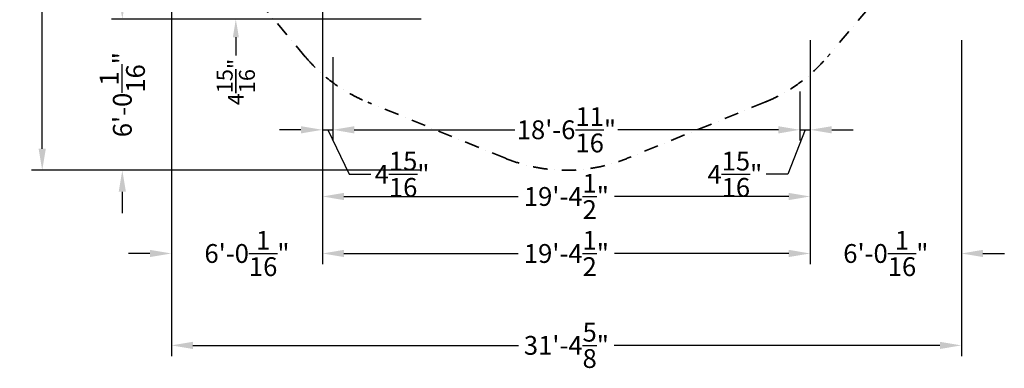
# Model space of a CAD drawing. Extents: x 44225 to 56146, y 6527 to 19161.
# Drawn here: x 44225 to 56146, y 6527 to 10745 of the extents above; entities that cross this region are included whole.
import ezdxf

# ---------------------------------------------------------------- set-up
doc = ezdxf.new("R2010")
doc.units = 0
doc.header["$LTSCALE"] = 350
doc.header["$MEASUREMENT"] = 0
doc.linetypes.add('STRICHPUNKT', pattern=[1, 0.5, -0.25, 0, -0.25])
doc.layers.get('Defpoints').update_dxf_attribs({"linetype": 'CONTINUOUS'})
doc.layers.add('BEM-AMERICA', color=7, linetype='CONTINUOUS', lineweight=35)
doc.layers.add('SICHER-AMERICA', color=7, linetype='STRICHPUNKT', lineweight=35)
doc.layers.add('BEM-SI-AMERICA', color=7, linetype='CONTINUOUS')
doc.styles.get("Standard").update_dxf_attribs({"font": 'isocp2.shx'})
doc.dimstyles.get("Standard").update_dxf_attribs({"dimtxt": 0.18, "dimasz": 0.18, "dimexe": 0.18, "dimexo": 0.0625, "dimgap": 0.09, "dimtad": 0, "dimtih": 1, "dimtoh": 1, "dimdec": 4, "dimzin": 0, "dimdsep": 46, "dimtxsty": 'Standard', "dimcen": 0.09, "dimadec": 0, "dimazin": 0, "dimtfac": 1, "dimtdec": 4, "dimtofl": 0, "dimtmove": 0, "dimatfit": 3, "dimfxl": 1, "dimtolj": 1, "dimtzin": 0, "dimarcsym": 0})

# ---------------------------------------------------------------- blocks, each defined once
blk = doc.blocks.new('*D0')
at = {"layer": 'BEM-AMERICA', "color": 0, "lineweight": -2, "transparency": 16777216}
for p, q in [((46842, 11097), (46842, 11317)), ((47342, 10877), (46732, 10877)), ((47342, 10752), (46732, 10752)), ((46842, 10532), (46842, 10312))]:
    blk.add_line(p, q, dxfattribs=at)
at = {"layer": 'BEM-AMERICA', "color": 0, "transparency": 16777216}
for points in [[(46806, 11097), (46879, 11097), (46842, 10877)], [(46806, 10532), (46879, 10532), (46842, 10752)]]:
    blk.add_solid(points, dxfattribs=at)
at = {"layer": 'BEM-AMERICA', "color": 0, "transparency": 16777216, "insert": (46842, 9991), "char_height": 192.5, "attachment_point": 5, "rotation": 90}
blk.add_mtext('\\A1;4{\\H1.000000x;\\S15/16;}"', dxfattribs=at)
blk = doc.blocks.new('*D4')
at = {"layer": 'BEM-SI-AMERICA', "color": 0, "lineweight": -2, "transparency": 16777216}
for p, q in [((47891, 10290), (47891, 9283)), ((48016, 10290), (48016, 9283)), ((47631, 9413), (47371, 9413)), ((47891, 9413), (48016, 9413)), ((47954, 9413), (48215, 8875)), ((48276, 9413), (48536, 9413)), ((48215, 8875), (48475, 8875))]:
    blk.add_line(p, q, dxfattribs=at)
at = {"layer": 'BEM-SI-AMERICA', "color": 0, "transparency": 16777216}
for points in [[(47631, 9456), (47631, 9369), (47891, 9413)], [(48276, 9456), (48276, 9369), (48016, 9413)]]:
    blk.add_solid(points, dxfattribs=at)
at = {"layer": 'Defpoints', "color": 0, "transparency": 16777216}
for p in [(47891, 10290), (48016, 10290), (48016, 9413)]:
    blk.add_point(p, dxfattribs=at)
at = {"layer": 'BEM-SI-AMERICA', "color": 0, "transparency": 16777216, "insert": (48855, 8875), "char_height": 227.5, "attachment_point": 5}
blk.add_mtext('\\A1;4{\\H1.000000x;\\S15/16;}"', dxfattribs=at)
blk = doc.blocks.new('*D5')
at = {"layer": 'BEM-SI-AMERICA', "color": 0, "lineweight": -2, "transparency": 16777216}
for p, q in [((48016, 10290), (48016, 9283)), ((53671, 9877), (53671, 9283)), ((48276, 9413), (50219, 9413)), ((53411, 9413), (51468, 9413))]:
    blk.add_line(p, q, dxfattribs=at)
at = {"layer": 'BEM-SI-AMERICA', "color": 0, "transparency": 16777216}
for points in [[(48276, 9456), (48276, 9369), (48016, 9413)], [(53411, 9456), (53411, 9369), (53671, 9413)]]:
    blk.add_solid(points, dxfattribs=at)
at = {"layer": 'Defpoints', "color": 0, "transparency": 16777216}
for p in [(48016, 10290), (53671, 9877), (53671, 9413)]:
    blk.add_point(p, dxfattribs=at)
at = {"layer": 'BEM-SI-AMERICA', "color": 0, "transparency": 16777216, "insert": (50844, 9413), "char_height": 227.5, "attachment_point": 5}
blk.add_mtext('\\A1;18\'-6{\\H1.000000x;\\S11/16;}"', dxfattribs=at)
blk = doc.blocks.new('*D6')
at = {"layer": 'BEM-SI-AMERICA', "color": 0, "lineweight": -2, "transparency": 16777216}
for p, q in [((53671, 9877), (53671, 9283)), ((53796, 9877), (53796, 9283)), ((53411, 9413), (53151, 9413)), ((53733, 9413), (53523, 8875)), ((53671, 9413), (53796, 9413)), ((54056, 9413), (54316, 9413)), ((53523, 8875), (53263, 8875))]:
    blk.add_line(p, q, dxfattribs=at)
at = {"layer": 'BEM-SI-AMERICA', "color": 0, "transparency": 16777216}
for points in [[(53411, 9456), (53411, 9369), (53671, 9413)], [(54056, 9456), (54056, 9369), (53796, 9413)]]:
    blk.add_solid(points, dxfattribs=at)
at = {"layer": 'Defpoints', "color": 0, "transparency": 16777216}
for p in [(53671, 9877), (53796, 9877), (53796, 9413)]:
    blk.add_point(p, dxfattribs=at)
at = {"layer": 'BEM-SI-AMERICA', "color": 0, "transparency": 16777216, "insert": (52883, 8875), "char_height": 227.5, "attachment_point": 5}
blk.add_mtext('\\A1;4{\\H1.000000x;\\S15/16;}"', dxfattribs=at)
blk = doc.blocks.new('*D7')
at = {"layer": 'BEM-SI-AMERICA', "color": 0, "lineweight": -2, "transparency": 16777216}
for p, q in [((47891, 9877), (47891, 8476)), ((53796, 9877), (53796, 8476)), ((48151, 8606), (50260, 8606)), ((53536, 8606), (51427, 8606))]:
    blk.add_line(p, q, dxfattribs=at)
at = {"layer": 'BEM-SI-AMERICA', "color": 0, "transparency": 16777216}
for points in [[(48151, 8649), (48151, 8562), (47891, 8606)], [(53536, 8649), (53536, 8562), (53796, 8606)]]:
    blk.add_solid(points, dxfattribs=at)
at = {"layer": 'BEM-SI-AMERICA', "color": 0, "transparency": 16777216, "insert": (50844, 8606), "char_height": 227.5, "attachment_point": 5}
blk.add_mtext('\\A1;19\'-4{\\H1.000000x;\\S1/2;}"', dxfattribs=at)
blk = doc.blocks.new('*D10')
at = {"layer": 'BEM-SI-AMERICA', "color": 0, "lineweight": -2, "transparency": 16777216}
for p, q in [((45468, 11013), (45468, 11273)), ((49086, 10753), (45338, 10753)), ((49086, 8923), (45338, 8923)), ((45468, 8663), (45468, 8403))]:
    blk.add_line(p, q, dxfattribs=at)
at = {"layer": 'BEM-SI-AMERICA', "color": 0, "transparency": 16777216}
for points in [[(45424, 11013), (45511, 11013), (45468, 10753)], [(45424, 8663), (45511, 8663), (45468, 8923)]]:
    blk.add_solid(points, dxfattribs=at)
at = {"layer": 'BEM-SI-AMERICA', "color": 0, "transparency": 16777216, "insert": (45468, 9838), "char_height": 227.5, "attachment_point": 5, "rotation": 90}
blk.add_mtext('\\A1;6\'-0{\\H1.000000x;\\S1/16;}"', dxfattribs=at)
blk = doc.blocks.new('*D11')
at = {"layer": 'BEM-SI-AMERICA', "color": 0, "lineweight": -2, "transparency": 16777216}
for p, q in [((48727, 18641), (44368, 18641)), ((44498, 18381), (44498, 14464)), ((44498, 9183), (44498, 13101)), ((48727, 8923), (44368, 8923))]:
    blk.add_line(p, q, dxfattribs=at)
at = {"layer": 'BEM-SI-AMERICA', "color": 0, "transparency": 16777216}
for points in [[(44455, 18381), (44542, 18381), (44498, 18641)], [(44455, 9183), (44542, 9183), (44498, 8923)]]:
    blk.add_solid(points, dxfattribs=at)
at = {"layer": 'BEM-SI-AMERICA', "color": 0, "transparency": 16777216, "insert": (44498, 13782), "char_height": 227.5, "attachment_point": 5, "rotation": 90}
blk.add_mtext('\\A1;31\'-10{\\H1.000000x;\\S11/16;}"', dxfattribs=at)
blk = doc.blocks.new('*D12')
at = {"layer": 'BEM-SI-AMERICA', "color": 0, "lineweight": -2, "transparency": 16777216}
for p, q in [((46062, 11479), (46062, 7786)), ((47891, 11479), (47891, 7786)), ((45802, 7916), (45542, 7916)), ((48151, 7916), (48411, 7916))]:
    blk.add_line(p, q, dxfattribs=at)
at = {"layer": 'BEM-SI-AMERICA', "color": 0, "transparency": 16777216}
for points in [[(45802, 7960), (45802, 7873), (46062, 7916)], [(48151, 7960), (48151, 7873), (47891, 7916)]]:
    blk.add_solid(points, dxfattribs=at)
at = {"layer": 'BEM-SI-AMERICA', "color": 0, "transparency": 16777216, "insert": (46977, 7916), "char_height": 227.5, "attachment_point": 5}
blk.add_mtext('\\A1;6\'-0{\\H1.000000x;\\S1/16;}"', dxfattribs=at)
blk = doc.blocks.new('*D13')
at = {"layer": 'BEM-SI-AMERICA', "color": 0, "lineweight": -2, "transparency": 16777216}
for p, q in [((47891, 11479), (47891, 7786)), ((53796, 10498), (53796, 7786)), ((48151, 7916), (50260, 7916)), ((53536, 7916), (51427, 7916))]:
    blk.add_line(p, q, dxfattribs=at)
at = {"layer": 'BEM-SI-AMERICA', "color": 0, "transparency": 16777216}
for points in [[(48151, 7960), (48151, 7873), (47891, 7916)], [(53536, 7960), (53536, 7873), (53796, 7916)]]:
    blk.add_solid(points, dxfattribs=at)
at = {"layer": 'BEM-SI-AMERICA', "color": 0, "transparency": 16777216, "insert": (50844, 7916), "char_height": 227.5, "attachment_point": 5}
blk.add_mtext('\\A1;19\'-4{\\H1.000000x;\\S1/2;}"', dxfattribs=at)
blk = doc.blocks.new('*D14')
at = {"layer": 'BEM-SI-AMERICA', "color": 0, "lineweight": -2, "transparency": 16777216}
for p, q in [((53796, 10498), (53796, 7786)), ((55626, 10498), (55626, 7786)), ((53536, 7916), (53276, 7916)), ((55886, 7916), (56146, 7916))]:
    blk.add_line(p, q, dxfattribs=at)
at = {"layer": 'BEM-SI-AMERICA', "color": 0, "transparency": 16777216}
for points in [[(53536, 7960), (53536, 7873), (53796, 7916)], [(55886, 7960), (55886, 7873), (55626, 7916)]]:
    blk.add_solid(points, dxfattribs=at)
at = {"layer": 'BEM-SI-AMERICA', "color": 0, "transparency": 16777216, "insert": (54711, 7916), "char_height": 227.5, "attachment_point": 5}
blk.add_mtext('\\A1;6\'-0{\\H1.000000x;\\S1/16;}"', dxfattribs=at)
blk = doc.blocks.new('*D15')
at = {"layer": 'BEM-SI-AMERICA', "color": 0, "lineweight": -2, "transparency": 16777216}
for p, q in [((46062, 9632), (46062, 6674)), ((55626, 9632), (55626, 6674)), ((46322, 6804), (50265, 6804)), ((55366, 6804), (51422, 6804))]:
    blk.add_line(p, q, dxfattribs=at)
at = {"layer": 'BEM-SI-AMERICA', "color": 0, "transparency": 16777216}
for points in [[(46322, 6847), (46322, 6760), (46062, 6804)], [(55366, 6847), (55366, 6760), (55626, 6804)]]:
    blk.add_solid(points, dxfattribs=at)
at = {"layer": 'BEM-SI-AMERICA', "color": 0, "transparency": 16777216, "insert": (50844, 6804), "char_height": 227.5, "attachment_point": 5}
blk.add_mtext('\\A1;31\'-4{\\H1.000000x;\\S5/8;}"', dxfattribs=at)

msp = doc.modelspace()

# ---------------------------------------------------------------- linework, layer by layer
at = {"layer": 'SICHER-AMERICA'}
msp.add_lwpolyline([(55620.35856, 13073.74302, -0.1958358013), (55164.83112, 11671.77372), (54004.00576, 10296.20825, -0.1213615493), (53247.74182, 9746.75034), (51580.78655, 9067.81292, -0.1958358013), (50106.66879, 9067.81292), (48439.71353, 9746.75034, -0.1213615493), (47683.44959, 10296.20825), (46522.62423, 11671.77372, -0.1958358013), (46067.09679, 13073.74302), (46197.68714, 14868.91489, -0.1213615493), (46486.55426, 15757.95647), (47436.08, 17287.0401, -0.1958358013), (48628.66631, 18153.50478), (50376.33085, 18584.04459, -0.1213615493), (51311.12449, 18584.04459), (53058.78903, 18153.50478, -0.1958358013), (54251.37535, 17287.0401), (55200.90109, 15757.95647, -0.1213615493), (55489.76821, 14868.91489)], format="xyb", close=True, dxfattribs=at)

# ---------------------------------------------------------------- dimensions: what is measured, and where the dimension line sits
at = {"layer": 'BEM-AMERICA'}
dim = msp.add_linear_dim(base=(46842.4607, 10752.4704), p1=(47342.4607, 10877.4704), p2=(47342.4607, 10752.4704), angle=270, dimstyle='Standard', override={"dimscale": 55, "dimtxt": 3.5, "dimasz": 4, "dimexe": 2, "dimexo": 0, "dimgap": 2, "dimtih": 0, "dimtoh": 0, "dimlfac": 0.03938, "dimlunit": 4, "dimcen": 2}, dxfattribs=at)
dim.commit()
dim.dimension.update_dxf_attribs({"geometry": '*D0', "text_midpoint": (46842.4607, 9990.83408)})
at = {"layer": 'BEM-SI-AMERICA'}
for p1, p2, distance, picture, middle in [((48727.24683, 18640.76859), (48727.24683, 8923.4704), -4228.77103, '*D11', (44498.4758, 13782.1195)), ((46061.94705, 11478.50583), (47891.47631, 11478.50583), -3562.32333, '*D12', (46976.71168, 7916.1825)), ((47891.47631, 9877.02216), (53795.97903, 9877.02216), -1271.43253, '*D7', (50843.72767, 8605.58963)), ((46061.94705, 9632.34416), (55625.5083, 9632.34416), -2828.72482, '*D15', (50843.72767, 6803.61934))]:
    dim = msp.add_aligned_dim(p1=p1, p2=p2, distance=distance, dimstyle='Standard', override={"dimscale": 65, "dimtxt": 3.5, "dimasz": 4, "dimexe": 2, "dimexo": 0, "dimgap": 2, "dimtih": 0, "dimtoh": 0, "dimlfac": 0.03938, "dimlunit": 4, "dimcen": 2}, dxfattribs=at)
    dim.commit()
    dim.dimension.update_dxf_attribs({"geometry": picture, "text_midpoint": middle})
for base, p1, p2, angle, picture, middle in [((53795.97903, 7916.1825), (47891.47631, 11478.50583), (53795.97903, 10497.77395), 180, '*D13', (50843.72767, 7916.1825)), ((45467.57056, 8923.4704), (49086.00908, 10752.78893), (49086.00908, 8923.4704), 90, '*D10', (45467.57056, 9838.12967)), ((55625.5083, 7916.1825), (53795.97903, 10497.77395), (55625.5083, 10497.77395), 180, '*D14', (54710.74366, 7916.1825)), ((53670.97903, 9412.63126), (48016.47631, 10290.35167), (53670.97903, 9877.02216), 180, '*D5', (50843.72767, 9412.63126))]:
    dim = msp.add_linear_dim(base=base, p1=p1, p2=p2, angle=angle, dimstyle='Standard', override={"dimscale": 65, "dimtxt": 3.5, "dimasz": 4, "dimexe": 2, "dimexo": 0, "dimgap": 2, "dimtih": 0, "dimtoh": 0, "dimlfac": 0.03938, "dimlunit": 4, "dimcen": 2}, dxfattribs=at)
    dim.commit()
    dim.dimension.update_dxf_attribs({"geometry": picture, "text_midpoint": middle})
for base, p1, p2, angle, picture, middle, dimtype in [((48016.47631, 9412.63126), (47891.47631, 10290.35167), (48016.47631, 10290.35167), 0, '*D4', (48604.81919, 8875.43952), 161), ((53795.97903, 9412.63126), (53670.97903, 9877.02216), (53795.97903, 9877.02216), 180, '*D6', (53132.92644, 8875.43952), 160)]:
    dim = msp.add_linear_dim(base=base, p1=p1, p2=p2, angle=angle, dimstyle='Standard', override={"dimscale": 65, "dimtxt": 3.5, "dimasz": 4, "dimexe": 2, "dimexo": 0, "dimgap": 2, "dimtih": 0, "dimtoh": 0, "dimlfac": 0.03938, "dimlunit": 4, "dimcen": 2, "dimtmove": 1}, dxfattribs=at)
    dim.commit()
    dim.dimension.update_dxf_attribs({"geometry": picture, "text_midpoint": middle, "dimtype": dimtype})

doc.saveas('drawing.dxf')
